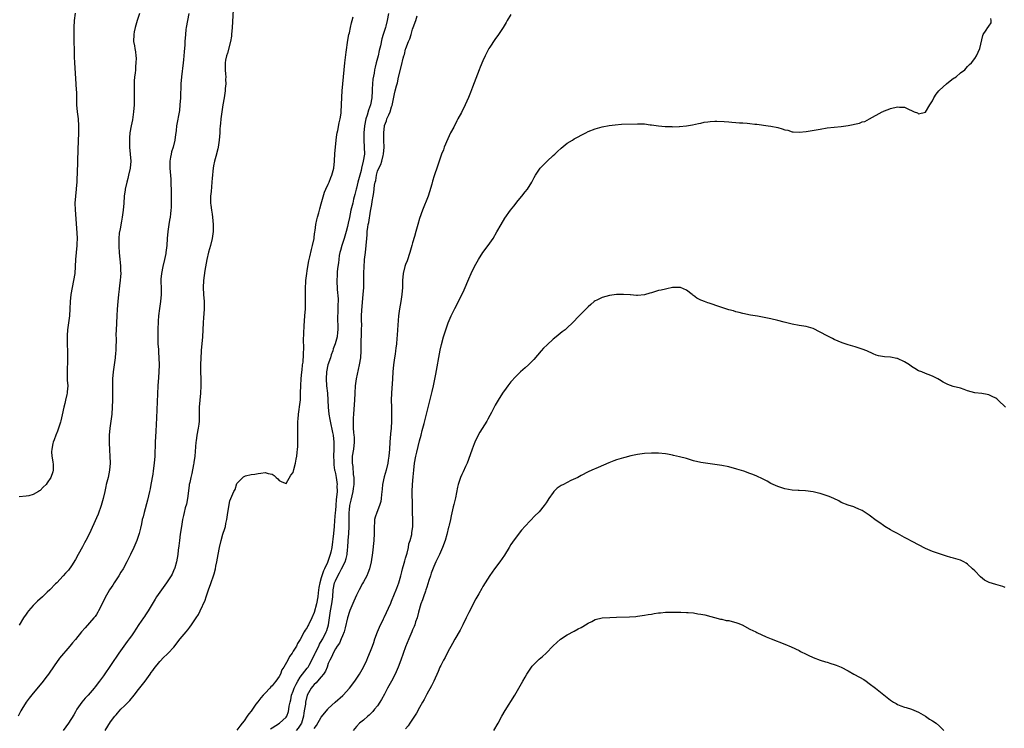
# Model space of a CAD drawing. Units: inches. Extents: x 2613000 to 2616000, y 1485000 to 1488000.
# Drawn here: x 2613837 to 2614117, y 1486430 to 1486631 of the extents above; entities that cross this region are included whole.
import ezdxf

# ---------------------------------------------------------------- set-up
doc = ezdxf.new("R2010")
doc.units = ezdxf.units.IN
doc.header["$MEASUREMENT"] = 0
doc.layers.add('LD26131485_10ft', color=80, linetype='Continuous')

msp = doc.modelspace()

# ---------------------------------------------------------------- linework, layer by layer
at = {"layer": 'LD26131485_10ft'}
for points, elevation in [([(2613885.3, 1486633), (2613884.88, 1486631), (2613884.53, 1486629), (2613884.46, 1486628.46), (2613884.3, 1486627), (2613884.16, 1486625), (2613884.11, 1486624.11), (2613883.95, 1486622.05), (2613883.89, 1486621), (2613883.79, 1486619.79), (2613883.7, 1486619), (2613883.2, 1486615), (2613883.03, 1486613), (2613882.89, 1486609), (2613882.77, 1486607), (2613882.59, 1486605.41), (2613881.82, 1486601), (2613881.67, 1486599.67), (2613881.56, 1486599), (2613881.45, 1486598.55), (2613881.29, 1486597), (2613880.81, 1486595), (2613880.34, 1486593.66), (2613880.22, 1486593), (2613880.1, 1486592.1), (2613879.88, 1486591), (2613879.87, 1486589), (2613879.94, 1486587.94), (2613880.14, 1486585.86), (2613880.19, 1486585), (2613880.2, 1486584.2), (2613880.28, 1486583), (2613880.3, 1486581.7), (2613880.27, 1486579), (2613880.22, 1486577.78), (2613880.17, 1486577), (2613880.04, 1486576.04), (2613879.93, 1486575), (2613879.81, 1486574.19), (2613879.58, 1486573), (2613879.27, 1486571), (2613879.1, 1486569), (2613878.98, 1486566.98), (2613878.78, 1486565), (2613878.75, 1486564.75), (2613878.41, 1486563), (2613877.91, 1486561), (2613877.48, 1486559), (2613877.36, 1486557.36), (2613877.34, 1486557), (2613877.44, 1486554.56), (2613877.45, 1486553), (2613877.21, 1486551), (2613876.9, 1486549.1), (2613876.67, 1486547), (2613876.58, 1486545.42), (2613876.48, 1486543), (2613876.44, 1486540.44), (2613876.49, 1486539), (2613876.62, 1486537.38), (2613876.65, 1486536.65), (2613876.78, 1486535), (2613876.84, 1486533), (2613876.75, 1486531), (2613876.62, 1486529.38), (2613876.46, 1486527), (2613876.17, 1486520.17), (2613876.06, 1486517.94), (2613876.01, 1486516.01), (2613875.86, 1486514.14), (2613875.7, 1486511), (2613875.57, 1486507), (2613875.42, 1486505), (2613875.14, 1486502.86), (2613875, 1486501.87), (2613874.5, 1486499), (2613874.26, 1486497.74), (2613874.1, 1486497), (2613873.5, 1486494.5), (2613872.53, 1486491), (2613872.25, 1486489.75), (2613872.05, 1486489), (2613871.77, 1486487.77), (2613871.5, 1486486.5), (2613871.12, 1486485), (2613870.46, 1486483), (2613869.62, 1486481), (2613868.67, 1486479), (2613867.64, 1486477), (2613866.55, 1486475), (2613865.96, 1486474.04), (2613865.35, 1486473), (2613864.07, 1486471), (2613863.64, 1486470.36), (2613862.75, 1486469), (2613861.39, 1486466.61), (2613860.63, 1486465), (2613859.61, 1486463), (2613859.39, 1486462.61), (2613859, 1486462.01), (2613858.58, 1486461.42), (2613858.25, 1486461), (2613857, 1486459.56), (2613855.78, 1486458.22), (2613854.7, 1486457), (2613853, 1486454.89), (2613852.14, 1486453.86), (2613851.45, 1486453), (2613848.5, 1486449.5), (2613847, 1486447.4), (2613845.35, 1486445), (2613845, 1486444.51), (2613843.45, 1486442.55), (2613841, 1486439.63), (2613839.83, 1486438.17), (2613839, 1486437), (2613837.76, 1486435), (2613837.47, 1486434.53), (2613836.67, 1486433)], 9790), ([(2613852.89, 1486633.11), (2613852.64, 1486631), (2613852.53, 1486629), (2613852.54, 1486627), (2613852.57, 1486625.43), (2613852.6, 1486624.6), (2613852.62, 1486623), (2613852.67, 1486620.67), (2613852.75, 1486619), (2613853.15, 1486613), (2613853.23, 1486611.23), (2613853.27, 1486610.73), (2613853.27, 1486609), (2613853.3, 1486607), (2613853.49, 1486605), (2613853.67, 1486603.67), (2613853.74, 1486603), (2613853.89, 1486601), (2613853.91, 1486599), (2613853.72, 1486594.28), (2613853.54, 1486587.54), (2613853.5, 1486587), (2613853.45, 1486586.55), (2613853.39, 1486585), (2613853.24, 1486583.24), (2613853.2, 1486583), (2613852.98, 1486581.02), (2613852.85, 1486579), (2613852.91, 1486577.09), (2613853.42, 1486570.58), (2613853.47, 1486569), (2613853.42, 1486567.42), (2613853.42, 1486567), (2613853.21, 1486565), (2613852.98, 1486563), (2613852.79, 1486559), (2613852.5, 1486557), (2613852.07, 1486555), (2613851.68, 1486553), (2613851.48, 1486551), (2613851.42, 1486549), (2613851.31, 1486547), (2613851.06, 1486545), (2613850.77, 1486543), (2613850.63, 1486541.37), (2613850.61, 1486541), (2613850.61, 1486539), (2613850.71, 1486536.71), (2613850.74, 1486535), (2613850.62, 1486530.62), (2613850.69, 1486529), (2613850.68, 1486528.68), (2613850.8, 1486527), (2613850.69, 1486525.31), (2613850.66, 1486525), (2613850.57, 1486524.57), (2613850.21, 1486523), (2613849.96, 1486522.04), (2613849.72, 1486521), (2613849.25, 1486518.75), (2613848.88, 1486517.12), (2613848.72, 1486516.72), (2613847.9, 1486514.1), (2613847.42, 1486513), (2613847, 1486511.71), (2613846.7, 1486511), (2613846.6, 1486510.6), (2613846.28, 1486509), (2613846.22, 1486508.22), (2613846.29, 1486507), (2613846.56, 1486505.44), (2613846.63, 1486504.63), (2613846.69, 1486503), (2613846.58, 1486502.58), (2613846, 1486501), (2613845, 1486499.45), (2613844.65, 1486499), (2613843.79, 1486498.21), (2613843, 1486497.3), (2613842.8, 1486497.2), (2613842.49, 1486497), (2613841, 1486496.13), (2613839.76, 1486495.76), (2613839, 1486495.61), (2613837, 1486495.49)], 9770), ([(2613871.2, 1486633), (2613870.55, 1486631), (2613870.04, 1486629), (2613869.76, 1486627.76), (2613869.63, 1486627), (2613869.57, 1486625), (2613869.8, 1486623.8), (2613869.89, 1486623), (2613870.08, 1486622.08), (2613870.19, 1486621), (2613870.25, 1486620.25), (2613870.24, 1486619), (2613870.12, 1486617.88), (2613870.08, 1486617), (2613869.98, 1486615.98), (2613869.83, 1486615), (2613869.76, 1486613.76), (2613869.69, 1486613), (2613869.69, 1486611), (2613869.73, 1486609), (2613869.71, 1486607), (2613869.56, 1486605), (2613869.21, 1486602.79), (2613868.85, 1486601), (2613868.52, 1486599), (2613868.4, 1486597.6), (2613868.38, 1486597), (2613868.41, 1486596.41), (2613868.43, 1486595), (2613868.61, 1486593), (2613868.74, 1486591), (2613868.59, 1486589), (2613868.14, 1486587), (2613867.91, 1486586.09), (2613867.6, 1486585), (2613867.17, 1486583), (2613867.16, 1486582.84), (2613866.92, 1486581), (2613866.78, 1486579), (2613866.61, 1486577), (2613866.32, 1486575), (2613866.09, 1486573.91), (2613865.73, 1486571.73), (2613865.48, 1486570.52), (2613865.36, 1486569), (2613865.36, 1486567.36), (2613865.32, 1486567), (2613865.32, 1486566.68), (2613865.43, 1486565), (2613865.64, 1486563), (2613865.73, 1486562.27), (2613865.84, 1486561), (2613865.83, 1486559.83), (2613865.89, 1486559), (2613865.86, 1486558.14), (2613865.77, 1486557), (2613865.6, 1486555.6), (2613865.44, 1486554.56), (2613865.24, 1486553), (2613865.04, 1486551), (2613864.88, 1486548.88), (2613864.76, 1486547), (2613864.67, 1486545), (2613864.67, 1486544.67), (2613864.55, 1486541.45), (2613864.56, 1486540.56), (2613864.47, 1486537.53), (2613864.47, 1486537), (2613864.44, 1486536.44), (2613864.34, 1486535), (2613864.08, 1486533), (2613863.78, 1486531), (2613863.59, 1486529), (2613863.53, 1486527), (2613863.52, 1486523), (2613863.47, 1486521), (2613863.33, 1486519), (2613863.1, 1486517), (2613862.82, 1486515), (2613862.62, 1486513), (2613862.58, 1486511), (2613862.61, 1486510.62), (2613862.67, 1486509), (2613862.7, 1486508.7), (2613862.79, 1486507), (2613862.86, 1486505), (2613862.72, 1486503), (2613862.3, 1486501), (2613861.78, 1486499), (2613861.65, 1486498.35), (2613861.33, 1486497), (2613860.92, 1486495), (2613860.37, 1486493), (2613859.46, 1486490.54), (2613859, 1486489.44), (2613857.02, 1486485), (2613855.96, 1486483), (2613855.61, 1486482.39), (2613855, 1486481.18), (2613853.74, 1486479), (2613853, 1486477.62), (2613851.85, 1486475.85), (2613851, 1486474.6), (2613850.22, 1486473.78), (2613849.55, 1486473), (2613847.68, 1486471), (2613847.32, 1486470.68), (2613845.76, 1486469), (2613845, 1486468.29), (2613843.66, 1486467), (2613842.24, 1486465.76), (2613841, 1486464.53), (2613839.62, 1486463), (2613839.36, 1486462.64), (2613839, 1486462.06), (2613838.26, 1486461), (2613837, 1486458.93)], 9780), ([(2613897.91, 1486634.09), (2613897.64, 1486629), (2613897.47, 1486627), (2613897.42, 1486626.58), (2613897.14, 1486625), (2613896.25, 1486621.75), (2613896, 1486621), (2613895.77, 1486619.77), (2613895.64, 1486619), (2613895.63, 1486618.37), (2613895.65, 1486617), (2613895.76, 1486615.76), (2613895.78, 1486615), (2613895.75, 1486614.25), (2613895.78, 1486613), (2613895.67, 1486611.67), (2613895.59, 1486611), (2613895.33, 1486609), (2613895.01, 1486607.01), (2613894.65, 1486605), (2613894.36, 1486603), (2613894.27, 1486601.73), (2613894.18, 1486601), (2613894.1, 1486600.1), (2613894.09, 1486599), (2613893.99, 1486597.99), (2613893.93, 1486597), (2613893.61, 1486595), (2613893.51, 1486594.49), (2613893, 1486592.33), (2613892.63, 1486591), (2613892.34, 1486589.66), (2613892.22, 1486589), (2613892.14, 1486588.14), (2613891.98, 1486587), (2613891.89, 1486586.11), (2613891.84, 1486585), (2613891.62, 1486582.38), (2613891.47, 1486581), (2613891.46, 1486579), (2613891.51, 1486578.49), (2613891.73, 1486577), (2613891.93, 1486575.93), (2613892.04, 1486575), (2613892.21, 1486573), (2613892.18, 1486571), (2613891.92, 1486569), (2613891.43, 1486567), (2613890.89, 1486565.11), (2613890.38, 1486563), (2613889.84, 1486559.84), (2613889.45, 1486557), (2613889.36, 1486555), (2613889.47, 1486553), (2613889.61, 1486551), (2613889.63, 1486549), (2613889.54, 1486547.54), (2613889.49, 1486546.51), (2613889.37, 1486545), (2613889.17, 1486541), (2613888.98, 1486539), (2613888.78, 1486537.22), (2613888.77, 1486536.77), (2613888.66, 1486535), (2613888.62, 1486533), (2613888.65, 1486531), (2613888.7, 1486529), (2613888.71, 1486527), (2613888.6, 1486525), (2613888.39, 1486523), (2613888.22, 1486521), (2613888.21, 1486520.21), (2613888.25, 1486517.75), (2613888.23, 1486517), (2613888.1, 1486516.1), (2613887.98, 1486515), (2613887.59, 1486513), (2613887.38, 1486511.38), (2613887.32, 1486511), (2613887.01, 1486507), (2613886.74, 1486505.26), (2613886.72, 1486505), (2613886.66, 1486504.66), (2613886.11, 1486502.11), (2613885.82, 1486501), (2613885.53, 1486499.53), (2613885.41, 1486499), (2613885.35, 1486498.65), (2613884.89, 1486495), (2613884.59, 1486493.41), (2613884.29, 1486492.29), (2613883.98, 1486491), (2613883.81, 1486490.19), (2613883.53, 1486489), (2613883.18, 1486487), (2613882.86, 1486484.86), (2613882.61, 1486483), (2613882.45, 1486481.55), (2613882.28, 1486480.28), (2613882.14, 1486479), (2613882, 1486478), (2613881.79, 1486477), (2613881.29, 1486475.29), (2613881.22, 1486475), (2613881.16, 1486474.84), (2613880.53, 1486473.47), (2613880.27, 1486473), (2613878.97, 1486471), (2613877, 1486468.29), (2613876.11, 1486467), (2613875.67, 1486466.33), (2613873.72, 1486463), (2613873, 1486461.89), (2613872.63, 1486461.37), (2613872.4, 1486461), (2613871.09, 1486459.09), (2613870.18, 1486457.82), (2613869.73, 1486457), (2613869, 1486455.93), (2613868.33, 1486455), (2613867.74, 1486454.26), (2613865.41, 1486451), (2613861, 1486444.55), (2613859.83, 1486443), (2613859.46, 1486442.54), (2613859, 1486441.86), (2613858.63, 1486441.37), (2613858.37, 1486441), (2613856.67, 1486439), (2613855.82, 1486438.18), (2613854.84, 1486437), (2613853.44, 1486435), (2613853, 1486434.23), (2613852.54, 1486433.46), (2613851, 1486431.01), (2613849.47, 1486429)], 9800), ([(2613942.11, 1486633), (2613941.78, 1486631), (2613941.4, 1486629.4), (2613941.29, 1486629), (2613940.65, 1486627), (2613940.21, 1486625.79), (2613939.85, 1486623.85), (2613939.5, 1486622.5), (2613939.18, 1486621), (2613939, 1486620.31), (2613938.62, 1486619), (2613938.29, 1486617.71), (2613938.15, 1486617), (2613938.01, 1486616.01), (2613937.7, 1486614.3), (2613937.57, 1486613), (2613937.5, 1486611.5), (2613937.44, 1486611), (2613937.39, 1486609), (2613937.05, 1486607), (2613936.47, 1486605.53), (2613936.03, 1486604.03), (2613935.68, 1486603), (2613935.3, 1486601), (2613935.1, 1486599), (2613935.1, 1486597), (2613935.24, 1486595), (2613935.26, 1486593), (2613934.95, 1486590.95), (2613934.46, 1486589), (2613934.32, 1486588.32), (2613933.43, 1486585), (2613933, 1486583.31), (2613932.91, 1486583), (2613932.54, 1486581.46), (2613932.21, 1486580.21), (2613931.94, 1486579), (2613931.45, 1486577), (2613931, 1486574.95), (2613930.62, 1486573.38), (2613930.43, 1486572.43), (2613930.07, 1486571), (2613929.5, 1486569), (2613928.81, 1486567), (2613928.42, 1486565.58), (2613928.27, 1486565), (2613928.11, 1486564.11), (2613927.96, 1486563), (2613927.91, 1486562.09), (2613927.73, 1486561), (2613927.56, 1486559.56), (2613927.49, 1486558.51), (2613927.43, 1486557), (2613927.5, 1486554.5), (2613927.76, 1486551.76), (2613927.78, 1486551), (2613927.72, 1486550.28), (2613927.73, 1486549), (2613927.68, 1486547.68), (2613927.63, 1486547), (2613927.74, 1486543), (2613927.65, 1486542.35), (2613927.5, 1486541), (2613926.92, 1486539), (2613926.41, 1486537.59), (2613926.25, 1486537), (2613925.84, 1486535.84), (2613925.58, 1486535), (2613924.88, 1486533), (2613924.46, 1486531), (2613924.36, 1486529), (2613924.5, 1486527), (2613924.73, 1486525), (2613924.9, 1486523), (2613924.98, 1486521), (2613925.16, 1486519), (2613925.45, 1486517.45), (2613925.51, 1486517), (2613926.19, 1486513.81), (2613926.35, 1486513), (2613926.6, 1486511), (2613926.61, 1486510.61), (2613926.59, 1486509), (2613926.49, 1486507), (2613926.53, 1486505.47), (2613926.52, 1486505), (2613926.54, 1486504.54), (2613926.8, 1486503), (2613926.81, 1486502.81), (2613927, 1486502.05), (2613927.2, 1486501), (2613927.49, 1486499), (2613927.46, 1486498.54), (2613927.49, 1486497), (2613927.37, 1486495.37), (2613927.27, 1486494.73), (2613927.13, 1486493), (2613927, 1486491.58), (2613926.93, 1486491), (2613926.71, 1486488.71), (2613926.66, 1486487), (2613926.5, 1486485), (2613925.97, 1486481), (2613925.72, 1486479.72), (2613925.56, 1486479), (2613925, 1486477.33), (2613924.9, 1486477.1), (2613924.8, 1486476.8), (2613923.92, 1486475), (2613923.59, 1486474.41), (2613923.15, 1486473), (2613923, 1486472.41), (2613922.56, 1486471), (2613922.34, 1486469.66), (2613922.14, 1486468.14), (2613922.01, 1486467), (2613921.61, 1486465), (2613921, 1486462.53), (2613920.31, 1486461), (2613919.33, 1486459), (2613919.21, 1486458.79), (2613919, 1486458.3), (2613918.45, 1486457.55), (2613918.11, 1486457), (2613917, 1486454.89), (2613916.25, 1486453.75), (2613915.91, 1486453), (2613915, 1486451.49), (2613914.69, 1486451), (2613913.95, 1486450.05), (2613913.43, 1486449), (2613912.35, 1486447), (2613911.81, 1486446.19), (2613911.34, 1486445), (2613911, 1486444.32), (2613910.06, 1486443), (2613909.54, 1486442.46), (2613909, 1486441.7), (2613908.65, 1486441.35), (2613908.35, 1486441), (2613907, 1486439.6), (2613906.49, 1486439), (2613905.77, 1486438.23), (2613904.9, 1486437.1), (2613904.41, 1486436.41), (2613903.21, 1486434.79), (2613903, 1486434.48), (2613902.34, 1486433.66), (2613901.92, 1486433), (2613901, 1486431.7), (2613900.45, 1486431), (2613899.79, 1486430.21), (2613899, 1486429.03)], 9820), ([(2613908.57, 1486429.43), (2613909, 1486429.71), (2613911.1, 1486431), (2613913, 1486432.75), (2613913.16, 1486433), (2613913.65, 1486434.35), (2613913.78, 1486435), (2613913.89, 1486435.89), (2613914.13, 1486437), (2613914.32, 1486437.68), (2613914.56, 1486439), (2613915, 1486440.14), (2613915.29, 1486441), (2613915.84, 1486442.16), (2613916.3, 1486443), (2613917, 1486444.09), (2613919, 1486446.66), (2613919.16, 1486446.84), (2613919.26, 1486447), (2613919.53, 1486447.53), (2613920.34, 1486449), (2613921.2, 1486450.8), (2613921.27, 1486451), (2613922.25, 1486453), (2613922.49, 1486453.51), (2613923.26, 1486454.74), (2613923.41, 1486455), (2613924.41, 1486457), (2613924.55, 1486457.45), (2613925.01, 1486459), (2613925.6, 1486463), (2613925.99, 1486465), (2613926.24, 1486467), (2613926.4, 1486469), (2613926.78, 1486471), (2613927, 1486471.58), (2613927.68, 1486473), (2613928.19, 1486473.81), (2613928.72, 1486475), (2613929.75, 1486477), (2613930.11, 1486477.89), (2613930.34, 1486479), (2613930.45, 1486480.45), (2613930.53, 1486481), (2613930.65, 1486483), (2613930.86, 1486485), (2613930.95, 1486487), (2613930.9, 1486489), (2613930.92, 1486491), (2613931, 1486491.8), (2613931.16, 1486493), (2613931.5, 1486494.5), (2613931.75, 1486495.75), (2613932.04, 1486497), (2613932.15, 1486497.85), (2613932.32, 1486499), (2613932.36, 1486500.36), (2613932.32, 1486501), (2613932.16, 1486501.84), (2613932.05, 1486504.05), (2613931.87, 1486505), (2613931.86, 1486506.14), (2613931.91, 1486507), (2613932.22, 1486509), (2613932.46, 1486511), (2613932.42, 1486512.42), (2613932.38, 1486513), (2613932.26, 1486513.74), (2613932.17, 1486515), (2613932.2, 1486516.2), (2613932.13, 1486517), (2613932.17, 1486517.83), (2613932.29, 1486519), (2613932.4, 1486520.4), (2613932.53, 1486523), (2613932.61, 1486525), (2613932.76, 1486527), (2613933.05, 1486529), (2613933.9, 1486533), (2613934.22, 1486535), (2613934.35, 1486537), (2613934.37, 1486537.63), (2613934.35, 1486539), (2613934.35, 1486540.35), (2613934.4, 1486541), (2613934.45, 1486542.45), (2613934.49, 1486543), (2613934.5, 1486544.5), (2613934.47, 1486545.53), (2613934.46, 1486547), (2613934.54, 1486548.54), (2613934.96, 1486553), (2613935.1, 1486555), (2613935.14, 1486557), (2613935.14, 1486559.14), (2613935.17, 1486561), (2613935.3, 1486562.7), (2613935.31, 1486563), (2613935.57, 1486565), (2613935.81, 1486567), (2613935.92, 1486569), (2613936.02, 1486569.98), (2613936.07, 1486571), (2613936.21, 1486572.21), (2613936.37, 1486573), (2613936.5, 1486573.5), (2613937, 1486576.73), (2613937.38, 1486578.62), (2613937.48, 1486579.48), (2613937.73, 1486581), (2613937.93, 1486582.07), (2613938.19, 1486584.19), (2613938.36, 1486585), (2613938.5, 1486585.5), (2613938.71, 1486587), (2613939, 1486588.09), (2613939.36, 1486589), (2613939.95, 1486590.05), (2613940.22, 1486591), (2613940.58, 1486592.58), (2613940.71, 1486593), (2613940.85, 1486595), (2613940.83, 1486596.83), (2613940.81, 1486597.19), (2613940.81, 1486599), (2613940.97, 1486601), (2613941, 1486601.1), (2613941.53, 1486602.47), (2613941.7, 1486603), (2613942.19, 1486604.19), (2613942.6, 1486605), (2613943, 1486606.42), (2613943.17, 1486606.83), (2613943.28, 1486607.28), (2613943.87, 1486610.13), (2613944.07, 1486611), (2613944.42, 1486612.42), (2613944.69, 1486613.31), (2613945, 1486614.93), (2613945.83, 1486618.17), (2613946.34, 1486620.34), (2613946.53, 1486621), (2613946.66, 1486621.34), (2613947, 1486622.82), (2613947.08, 1486623.08), (2613947.82, 1486625), (2613948.23, 1486625.77), (2613948.55, 1486627), (2613949, 1486628.54), (2613949.19, 1486629), (2613949.92, 1486631), (2613950.32, 1486632.32)], 9830), ([(2613977, 1486632.76), (2613975.95, 1486631), (2613975.58, 1486630.42), (2613974.74, 1486629), (2613973.45, 1486627), (2613972.43, 1486625.57), (2613971, 1486623.44), (2613970.73, 1486623), (2613970.12, 1486621.88), (2613969.66, 1486621), (2613969, 1486619.52), (2613968.25, 1486617.75), (2613967.98, 1486617), (2613966, 1486612), (2613965.45, 1486610.55), (2613964.87, 1486609.13), (2613963.92, 1486607), (2613962.87, 1486604.87), (2613961.87, 1486603), (2613961.55, 1486602.45), (2613960.69, 1486600.69), (2613959.82, 1486599), (2613959, 1486597.31), (2613958.02, 1486595), (2613957.75, 1486594.25), (2613957.22, 1486593), (2613956.55, 1486591), (2613955.91, 1486589), (2613955.36, 1486587.36), (2613955.16, 1486586.84), (2613954.69, 1486585.31), (2613954.46, 1486584.46), (2613953.79, 1486582.21), (2613953.38, 1486581), (2613951.83, 1486577), (2613951, 1486574.65), (2613950.48, 1486573), (2613949.9, 1486571), (2613949.51, 1486569.51), (2613949, 1486567.76), (2613948.8, 1486567), (2613948.37, 1486565.63), (2613948.22, 1486565), (2613947.41, 1486562.59), (2613947, 1486561.58), (2613946.8, 1486561), (2613946.31, 1486559), (2613946.16, 1486557), (2613946.11, 1486555), (2613945.94, 1486553), (2613945.64, 1486551), (2613945.29, 1486549), (2613945, 1486547), (2613944.71, 1486543), (2613944.57, 1486541.43), (2613944.52, 1486540.52), (2613944.38, 1486539), (2613944.21, 1486537.79), (2613944.15, 1486537), (2613944, 1486536.01), (2613943.83, 1486535), (2613943.56, 1486533), (2613943.4, 1486531), (2613943.27, 1486529), (2613942.94, 1486524.94), (2613942.89, 1486523), (2613942.95, 1486520.95), (2613943.03, 1486519), (2613943.01, 1486517), (2613942.85, 1486515), (2613942.66, 1486513.34), (2613942.48, 1486511), (2613942.4, 1486509), (2613942.26, 1486507), (2613942.07, 1486505.93), (2613941.93, 1486505), (2613941.42, 1486503), (2613940.88, 1486501.12), (2613940.46, 1486499), (2613940.34, 1486497.66), (2613940.11, 1486496.11), (2613940.05, 1486495), (2613939.9, 1486494.1), (2613939.55, 1486493), (2613938.77, 1486491), (2613938.36, 1486489.64), (2613938.19, 1486489), (2613938.15, 1486488.15), (2613938.03, 1486487), (2613938.01, 1486485.99), (2613938.03, 1486485), (2613937.94, 1486483), (2613937.53, 1486479.53), (2613937.17, 1486477), (2613936.73, 1486475), (2613936.27, 1486473.73), (2613935.96, 1486473), (2613935, 1486471.24), (2613934.75, 1486470.75), (2613933.78, 1486469), (2613933, 1486467.49), (2613932.24, 1486465.76), (2613931.09, 1486463.09), (2613931, 1486462.85), (2613930.47, 1486461), (2613929.83, 1486458.17), (2613929.47, 1486457), (2613929, 1486455.92), (2613928.65, 1486455), (2613928.15, 1486453.85), (2613927.48, 1486453), (2613927, 1486452.22), (2613926.35, 1486451), (2613925.97, 1486450.03), (2613925.44, 1486449), (2613925, 1486448.03), (2613924.64, 1486447), (2613924.16, 1486445.84), (2613923.62, 1486445), (2613923, 1486444.21), (2613921.94, 1486443), (2613921.52, 1486442.48), (2613921, 1486442.04), (2613920.54, 1486441.46), (2613920.14, 1486441), (2613919.01, 1486438.99), (2613918.54, 1486437), (2613918.49, 1486436.49), (2613918.25, 1486435), (2613918.05, 1486433.95), (2613917.93, 1486433), (2613917.32, 1486431), (2613917, 1486430.46), (2613916.4, 1486429.6), (2613915.83, 1486429)], 9840), ([(2613861.44, 1486429), (2613863, 1486431.39), (2613864.23, 1486433), (2613864.6, 1486433.4), (2613865, 1486433.93), (2613865.97, 1486435), (2613867, 1486435.97), (2613867.99, 1486437), (2613868.51, 1486437.49), (2613869.76, 1486439), (2613871, 1486440.65), (2613872.83, 1486443), (2613874.26, 1486445), (2613874.56, 1486445.44), (2613875, 1486446.05), (2613875.38, 1486446.62), (2613877, 1486448.58), (2613878.15, 1486449.85), (2613879, 1486450.62), (2613879.39, 1486451), (2613881, 1486452.7), (2613882.85, 1486455), (2613884.52, 1486457), (2613885, 1486457.64), (2613885.61, 1486458.39), (2613886.06, 1486459), (2613887, 1486460.41), (2613887.42, 1486461), (2613888.01, 1486461.99), (2613888.56, 1486463), (2613889.92, 1486466.08), (2613890.21, 1486467), (2613891, 1486469.28), (2613891.48, 1486470.52), (2613892.47, 1486473.53), (2613892.86, 1486475), (2613893, 1486475.76), (2613893.3, 1486477), (2613893.63, 1486479), (2613893.99, 1486481), (2613894.5, 1486483), (2613895, 1486484.85), (2613895.56, 1486486.44), (2613895.69, 1486487), (2613895.84, 1486487.85), (2613896.1, 1486489), (2613896.42, 1486491), (2613897, 1486494.28), (2613898.14, 1486497), (2613898.44, 1486497.56), (2613899, 1486499.25), (2613900.89, 1486501.11), (2613901, 1486501.27), (2613901.39, 1486501.39), (2613903, 1486501.77), (2613904.06, 1486501.94), (2613905, 1486502.07), (2613905.83, 1486502.17), (2613907, 1486502.37), (2613907.88, 1486502.12), (2613909, 1486501.94), (2613909.56, 1486501.56), (2613910.12, 1486501), (2613910.58, 1486500.58), (2613911, 1486500.07), (2613911.72, 1486499.72), (2613913, 1486499.23), (2613914.35, 1486501.65), (2613915, 1486502.39), (2613915.22, 1486503.22), (2613915.65, 1486505), (2613915.87, 1486506.13), (2613916, 1486507), (2613916.11, 1486508.11), (2613916.24, 1486509), (2613916.3, 1486509.7), (2613916.35, 1486511), (2613916.31, 1486512.31), (2613916.36, 1486513.64), (2613916.3, 1486515), (2613916.31, 1486516.31), (2613916.36, 1486517), (2613916.43, 1486517.57), (2613916.55, 1486519), (2613917, 1486522.38), (2613917.04, 1486523.04), (2613917.11, 1486525), (2613917.15, 1486527.15), (2613917.26, 1486529), (2613917.45, 1486531), (2613917.54, 1486531.54), (2613917.67, 1486533), (2613917.8, 1486533.8), (2613917.93, 1486535.93), (2613917.98, 1486538.02), (2613917.95, 1486539.95), (2613918, 1486542), (2613918.11, 1486544.11), (2613918.35, 1486547), (2613918.47, 1486549), (2613918.52, 1486551), (2613918.51, 1486553), (2613918.53, 1486553.47), (2613918.5, 1486555), (2613918.56, 1486556.56), (2613918.59, 1486557), (2613918.85, 1486559), (2613919, 1486559.82), (2613919.16, 1486561), (2613919.41, 1486562.59), (2613919.76, 1486563.76), (2613920.19, 1486565.81), (2613920.54, 1486567), (2613920.93, 1486569), (2613921, 1486569.46), (2613921.15, 1486570.85), (2613921.22, 1486571.22), (2613921.47, 1486573), (2613921.71, 1486574.29), (2613921.9, 1486575), (2613922.27, 1486576.27), (2613922.55, 1486577.45), (2613923, 1486578.84), (2613923.88, 1486582.12), (2613924.29, 1486583), (2613925, 1486584.45), (2613925.24, 1486585), (2613925.71, 1486586.29), (2613926.02, 1486587), (2613926.53, 1486589), (2613926.74, 1486591), (2613926.84, 1486593.16), (2613927.01, 1486595), (2613927.23, 1486597), (2613927.46, 1486598.54), (2613927.55, 1486599), (2613927.71, 1486599.71), (2613928.12, 1486601.88), (2613928.4, 1486603), (2613928.65, 1486604.65), (2613928.69, 1486605), (2613928.77, 1486607), (2613928.82, 1486609.18), (2613928.96, 1486611), (2613929.15, 1486613), (2613929.48, 1486617), (2613929.68, 1486619), (2613930.04, 1486621.96), (2613930.55, 1486625.45), (2613930.87, 1486627), (2613931, 1486627.5), (2613931.32, 1486629), (2613931.64, 1486630.36), (2613931.83, 1486631), (2613932.09, 1486632.09)], 9810), ([(2613921, 1486429.54), (2613921.63, 1486430.37), (2613923, 1486432.71), (2613924, 1486434), (2613924.82, 1486435), (2613925, 1486435.21), (2613926.9, 1486437), (2613929.12, 1486438.88), (2613929.25, 1486439), (2613931.03, 1486441), (2613932.5, 1486443), (2613933.88, 1486445), (2613935.02, 1486447), (2613935.92, 1486449), (2613936.25, 1486449.75), (2613937, 1486451.57), (2613937.54, 1486453), (2613937.96, 1486454.04), (2613938.26, 1486455), (2613939.04, 1486457), (2613939.61, 1486458.39), (2613940.72, 1486460.72), (2613940.88, 1486461.12), (2613942.78, 1486465.22), (2613943, 1486465.73), (2613943.82, 1486467.82), (2613944.31, 1486469), (2613944.53, 1486469.47), (2613945.04, 1486470.96), (2613945.64, 1486473), (2613945.93, 1486474.07), (2613946.14, 1486475), (2613946.6, 1486476.6), (2613946.77, 1486477.23), (2613947, 1486477.97), (2613947.42, 1486479.42), (2613947.79, 1486481), (2613947.96, 1486482.04), (2613948.28, 1486483), (2613948.73, 1486484.73), (2613948.81, 1486485.19), (2613949.08, 1486487), (2613949.1, 1486489), (2613948.99, 1486491), (2613948.93, 1486492.93), (2613948.88, 1486497), (2613948.98, 1486499), (2613949.19, 1486501.19), (2613949.32, 1486503), (2613949.52, 1486505), (2613949.89, 1486507), (2613950.17, 1486508.17), (2613951, 1486511.43), (2613951.43, 1486513), (2613951.71, 1486514.29), (2613951.93, 1486515), (2613952.28, 1486516.28), (2613952.52, 1486517.48), (2613952.94, 1486519), (2613954.59, 1486525.41), (2613954.92, 1486527), (2613955.59, 1486530.41), (2613956.83, 1486537.17), (2613957.19, 1486538.81), (2613957.8, 1486541), (2613958.44, 1486543), (2613959, 1486544.65), (2613959.13, 1486545), (2613959.98, 1486547), (2613961, 1486549.1), (2613962.02, 1486551), (2613963.64, 1486554.36), (2613965, 1486557.5), (2613965.67, 1486559), (2613966.63, 1486561), (2613967.72, 1486563), (2613968.99, 1486565.01), (2613970.52, 1486567), (2613971, 1486567.68), (2613971.88, 1486569), (2613973, 1486570.88), (2613974.23, 1486573), (2613975.28, 1486574.72), (2613976.88, 1486577), (2613977.78, 1486578.22), (2613979, 1486579.75), (2613980.05, 1486581), (2613981, 1486582.21), (2613981.66, 1486583), (2613982.92, 1486585), (2613983.64, 1486586.36), (2613983.94, 1486587), (2613985.27, 1486589), (2613986.17, 1486589.83), (2613987, 1486590.7), (2613987.31, 1486591), (2613989, 1486592.57), (2613989.48, 1486593), (2613990.23, 1486593.77), (2613991.28, 1486594.72), (2613993, 1486596.08), (2613994.49, 1486597), (2613995, 1486597.34), (2613996.09, 1486597.9), (2613997, 1486598.41), (2613998.29, 1486599), (2613999, 1486599.38), (2614001, 1486600.22), (2614003, 1486600.76), (2614004.91, 1486601.09), (2614006.65, 1486601.35), (2614008.5, 1486601.5), (2614013, 1486601.64), (2614014.4, 1486601.6), (2614015, 1486601.61), (2614016.65, 1486601.35), (2614017, 1486601.32), (2614019, 1486601), (2614020.88, 1486600.88), (2614021, 1486600.85), (2614022.83, 1486600.83), (2614023, 1486600.8), (2614024.85, 1486600.85), (2614025, 1486600.84), (2614026.99, 1486601.01), (2614028.71, 1486601.29), (2614030.34, 1486601.66), (2614031, 1486601.79), (2614031.96, 1486602.04), (2614033, 1486602.14), (2614033.7, 1486602.3), (2614035, 1486602.33), (2614035.61, 1486602.39), (2614037.69, 1486602.31), (2614039, 1486602.21), (2614039.89, 1486602.11), (2614041, 1486602.03), (2614042.09, 1486601.91), (2614043, 1486601.87), (2614044.25, 1486601.75), (2614045, 1486601.72), (2614046.45, 1486601.55), (2614047, 1486601.51), (2614050.24, 1486601), (2614051, 1486600.9), (2614053, 1486600.53), (2614054.21, 1486600.21), (2614055, 1486599.94), (2614055.77, 1486599.77), (2614057, 1486599.36), (2614057.35, 1486599.35), (2614059, 1486599.19), (2614061, 1486599.43), (2614065, 1486600.11), (2614067, 1486600.43), (2614069, 1486600.67), (2614071, 1486600.84), (2614073, 1486601.1), (2614076.19, 1486601.81), (2614077, 1486602.15), (2614077.73, 1486602.27), (2614079.03, 1486603.03), (2614082.67, 1486605), (2614082.9, 1486605.1), (2614083, 1486605.18), (2614084.33, 1486605.67), (2614085, 1486605.95), (2614087, 1486606.44), (2614087.62, 1486606.38), (2614089, 1486606.39), (2614090.31, 1486605.69), (2614091, 1486605.42), (2614091.77, 1486605), (2614092.69, 1486604.69), (2614093, 1486604.5), (2614095, 1486604.96), (2614096.24, 1486607), (2614097, 1486608.13), (2614097.4, 1486609), (2614097.99, 1486610.01), (2614098.82, 1486611), (2614099, 1486611.18), (2614101, 1486613), (2614103, 1486614.57), (2614103.27, 1486614.73), (2614103.68, 1486615), (2614105, 1486616.15), (2614106.17, 1486617), (2614106.59, 1486617.41), (2614107, 1486617.91), (2614107.55, 1486618.45), (2614108.06, 1486619), (2614109, 1486620.22), (2614109.51, 1486621), (2614110.51, 1486623), (2614111.29, 1486626.71), (2614111.41, 1486627), (2614112.24, 1486628.24), (2614112.7, 1486629), (2614112.86, 1486629.14), (2614113, 1486629.42), (2614113.65, 1486630.35), (2614113.65, 1486631), (2614113.56, 1486631.56)], 9850), ([(2614117.79, 1486521), (2614115.7, 1486523), (2614115.31, 1486523.31), (2614115, 1486523.53), (2614113.98, 1486523.98), (2614113, 1486524.52), (2614112.56, 1486524.56), (2614111, 1486524.88), (2614109, 1486525.07), (2614107, 1486525.66), (2614106.02, 1486525.98), (2614105, 1486526.35), (2614102.89, 1486526.89), (2614101.38, 1486527.38), (2614100.06, 1486528.06), (2614099, 1486528.74), (2614098.55, 1486529), (2614097, 1486529.82), (2614095.72, 1486530.28), (2614095, 1486530.56), (2614093.97, 1486531), (2614093, 1486531.35), (2614091.95, 1486531.95), (2614091, 1486532.54), (2614090.4, 1486533), (2614089, 1486533.84), (2614087, 1486534.79), (2614086.82, 1486534.82), (2614085, 1486535.21), (2614083.28, 1486535.28), (2614081.58, 1486535.58), (2614081, 1486535.74), (2614080.13, 1486536.13), (2614078.25, 1486537), (2614077, 1486537.51), (2614075, 1486538.13), (2614073, 1486538.72), (2614071.28, 1486539.28), (2614069, 1486540.19), (2614068.48, 1486540.48), (2614067, 1486541.23), (2614065, 1486542.36), (2614063, 1486543.32), (2614061.72, 1486543.72), (2614061, 1486543.92), (2614059, 1486544.26), (2614057, 1486544.64), (2614054.81, 1486545.19), (2614053, 1486545.66), (2614051, 1486546.14), (2614049.56, 1486546.44), (2614047.15, 1486546.85), (2614045.15, 1486547.15), (2614043, 1486547.59), (2614041.91, 1486547.91), (2614041, 1486548.12), (2614040.35, 1486548.35), (2614039, 1486548.72), (2614037.28, 1486549.28), (2614037, 1486549.36), (2614036.47, 1486549.53), (2614033.46, 1486550.54), (2614033, 1486550.67), (2614032.07, 1486551), (2614031.3, 1486551.3), (2614031, 1486551.47), (2614029.95, 1486551.95), (2614029, 1486552.71), (2614028.81, 1486552.81), (2614028.61, 1486553), (2614027, 1486554.24), (2614025.25, 1486555), (2614025.06, 1486555.06), (2614025, 1486555.07), (2614023.01, 1486555.01), (2614021.39, 1486554.61), (2614021, 1486554.6), (2614019.75, 1486554.25), (2614019, 1486554.13), (2614018.11, 1486553.89), (2614017, 1486553.53), (2614016.55, 1486553.45), (2614015, 1486552.95), (2614013, 1486552.73), (2614012.76, 1486552.76), (2614011, 1486552.9), (2614010.92, 1486552.92), (2614009, 1486553.08), (2614007, 1486553.01), (2614005, 1486552.75), (2614003, 1486552.22), (2614001.44, 1486551.44), (2614001, 1486551.24), (2614000.66, 1486551), (2613999.77, 1486550.23), (2613999, 1486549.53), (2613998.44, 1486549), (2613996.44, 1486547), (2613994.48, 1486545), (2613993, 1486543.55), (2613992.4, 1486543), (2613991.61, 1486542.39), (2613991, 1486541.91), (2613989.9, 1486541), (2613989, 1486540.32), (2613987.25, 1486538.75), (2613986.25, 1486537.75), (2613985.58, 1486537), (2613983.49, 1486534.51), (2613982.02, 1486533), (2613981, 1486532.13), (2613979.75, 1486531), (2613979, 1486530.34), (2613978.34, 1486529.66), (2613977, 1486528.15), (2613976.08, 1486527), (2613975.61, 1486526.39), (2613974.6, 1486525), (2613973.31, 1486523), (2613972.48, 1486521.52), (2613971.49, 1486519.49), (2613971, 1486518.58), (2613970.42, 1486517.58), (2613970.13, 1486517), (2613968.17, 1486513.83), (2613967, 1486511.69), (2613966.68, 1486511), (2613966.51, 1486510.51), (2613965.93, 1486509), (2613965.4, 1486507.4), (2613964.51, 1486505), (2613964.08, 1486504.08), (2613963.42, 1486502.58), (2613963, 1486501.77), (2613962.63, 1486501), (2613961.95, 1486499), (2613961.77, 1486498.23), (2613961.16, 1486495.16), (2613960.71, 1486493.29), (2613960.57, 1486492.57), (2613959.98, 1486490.02), (2613959.76, 1486489), (2613959.4, 1486487.4), (2613959.3, 1486487), (2613959.22, 1486486.78), (2613958.72, 1486484.72), (2613958.22, 1486483), (2613957.49, 1486481), (2613956.62, 1486479), (2613956.11, 1486477.89), (2613955.65, 1486477), (2613955, 1486475.59), (2613954.26, 1486473.74), (2613954.06, 1486473), (2613953.64, 1486471.64), (2613953, 1486469.77), (2613952.77, 1486469), (2613952.64, 1486468.64), (2613952.09, 1486467), (2613951.85, 1486466.15), (2613951.38, 1486465), (2613950.68, 1486462.68), (2613950.25, 1486461), (2613949.86, 1486459.86), (2613949.6, 1486459), (2613949.43, 1486458.57), (2613949, 1486457.56), (2613948.78, 1486457), (2613947.92, 1486455), (2613947, 1486452.81), (2613945.64, 1486449), (2613944.87, 1486447), (2613944.01, 1486445), (2613942.97, 1486443), (2613941.89, 1486441), (2613941, 1486439.29), (2613940.18, 1486437.82), (2613939.67, 1486437), (2613939, 1486436), (2613938.19, 1486435), (2613937.64, 1486434.36), (2613937, 1486433.67), (2613936.65, 1486433.35), (2613936.22, 1486433), (2613935, 1486431.94), (2613933.84, 1486431), (2613933, 1486430.09), (2613932.1, 1486429)], 9860), ([(2614117.63, 1486469.63), (2614117, 1486469.91), (2614115.71, 1486470.29), (2614115, 1486470.48), (2614113.09, 1486471.09), (2614111.78, 1486471.78), (2614110.65, 1486472.65), (2614109, 1486474.35), (2614108.41, 1486475), (2614107, 1486476.31), (2614106.59, 1486476.59), (2614105.9, 1486477), (2614105, 1486477.45), (2614103, 1486478.03), (2614102.22, 1486478.22), (2614101, 1486478.57), (2614099, 1486479.19), (2614097, 1486479.89), (2614095, 1486480.75), (2614093, 1486481.77), (2614091.37, 1486482.63), (2614089.62, 1486483.62), (2614089, 1486483.92), (2614088.31, 1486484.31), (2614087, 1486484.98), (2614085.72, 1486485.72), (2614085, 1486486.09), (2614083.46, 1486487), (2614083, 1486487.29), (2614082.02, 1486488.02), (2614081, 1486488.73), (2614079, 1486490.24), (2614077.78, 1486491), (2614077, 1486491.55), (2614075.99, 1486491.99), (2614075, 1486492.46), (2614074.57, 1486492.57), (2614073, 1486493.05), (2614071, 1486493.88), (2614070.32, 1486494.32), (2614068.89, 1486495), (2614067.56, 1486495.56), (2614065, 1486496.39), (2614064.5, 1486496.5), (2614063, 1486496.9), (2614060.83, 1486497.17), (2614059, 1486497.23), (2614058.74, 1486497.26), (2614057, 1486497.34), (2614055, 1486497.71), (2614053, 1486498.38), (2614051.61, 1486499), (2614051, 1486499.29), (2614049.9, 1486499.9), (2614048.56, 1486500.56), (2614047, 1486501.3), (2614045.8, 1486501.8), (2614045, 1486502.11), (2614043.27, 1486502.73), (2614041.33, 1486503.33), (2614039, 1486503.95), (2614037, 1486504.38), (2614035, 1486504.67), (2614033, 1486504.91), (2614031, 1486505.24), (2614029, 1486505.74), (2614027, 1486506.32), (2614025, 1486506.85), (2614023.26, 1486507.26), (2614023, 1486507.34), (2614021.59, 1486507.59), (2614021, 1486507.74), (2614019, 1486507.92), (2614017, 1486507.89), (2614015, 1486507.75), (2614013, 1486507.49), (2614011.08, 1486507.08), (2614009.37, 1486506.63), (2614009, 1486506.56), (2614007, 1486505.96), (2614006.29, 1486505.71), (2614004.85, 1486505.15), (2614001.82, 1486503.82), (2614000.03, 1486503), (2613999, 1486502.55), (2613997, 1486501.53), (2613996.04, 1486501), (2613994.07, 1486500.07), (2613993, 1486499.55), (2613991.95, 1486499), (2613991.31, 1486498.69), (2613991, 1486498.46), (2613990.12, 1486497.88), (2613989.24, 1486497), (2613989, 1486496.72), (2613987.8, 1486495), (2613987.45, 1486494.55), (2613987, 1486493.76), (2613986.48, 1486493), (2613985, 1486491.22), (2613984.8, 1486491), (2613983.89, 1486490.11), (2613981, 1486487.09), (2613980.02, 1486485.98), (2613979, 1486484.76), (2613977.45, 1486482.55), (2613977, 1486481.87), (2613976.47, 1486481), (2613975.11, 1486478.89), (2613973.8, 1486477), (2613972.33, 1486475), (2613970.96, 1486473.04), (2613969.69, 1486471), (2613969, 1486469.9), (2613968.67, 1486469.33), (2613967.83, 1486467.83), (2613967, 1486466.39), (2613965, 1486462.57), (2613964.26, 1486461), (2613963.27, 1486459), (2613962.49, 1486457.51), (2613961, 1486454.95), (2613960.32, 1486453.68), (2613959, 1486451.32), (2613958.24, 1486449.76), (2613957.81, 1486449), (2613957, 1486447.49), (2613956.77, 1486447), (2613956.27, 1486445.73), (2613955, 1486443), (2613954.35, 1486441.65), (2613953, 1486439.28), (2613952.24, 1486437.76), (2613951.83, 1486437), (2613951, 1486435.51), (2613950.12, 1486433.88), (2613949.52, 1486433), (2613949, 1486432.19), (2613948.18, 1486431), (2613947.73, 1486430.27), (2613947, 1486429.39)], 9870), ([(2613972.15, 1486429), (2613973.32, 1486431), (2613974.43, 1486433), (2613975.37, 1486434.63), (2613978.09, 1486439), (2613979.27, 1486441), (2613980.39, 1486443), (2613981, 1486444.15), (2613981.48, 1486445), (2613982.79, 1486447), (2613983, 1486447.25), (2613984.71, 1486449), (2613985, 1486449.26), (2613985.95, 1486450.05), (2613987.01, 1486451), (2613989, 1486453.08), (2613991.07, 1486454.93), (2613993, 1486456.16), (2613995, 1486457.22), (2613996.15, 1486457.85), (2613997, 1486458.28), (2613997.43, 1486458.57), (2613999, 1486459.51), (2613999.98, 1486459.98), (2614001, 1486460.52), (2614003, 1486460.98), (2614005.13, 1486461.13), (2614007, 1486461.18), (2614010.69, 1486461.31), (2614012.56, 1486461.44), (2614013, 1486461.49), (2614015, 1486461.76), (2614016.07, 1486461.93), (2614017, 1486462.11), (2614017.79, 1486462.21), (2614019, 1486462.41), (2614019.55, 1486462.45), (2614021, 1486462.59), (2614023.36, 1486462.64), (2614025.38, 1486462.62), (2614027, 1486462.56), (2614027.47, 1486462.53), (2614029, 1486462.41), (2614030.2, 1486462.2), (2614031, 1486462.09), (2614032.17, 1486461.83), (2614036.65, 1486460.65), (2614037, 1486460.6), (2614038.29, 1486460.29), (2614039, 1486460.22), (2614039.96, 1486459.96), (2614041, 1486459.73), (2614041.53, 1486459.53), (2614042.83, 1486459), (2614045, 1486457.81), (2614046.74, 1486457), (2614047, 1486456.86), (2614049.66, 1486455.66), (2614051.07, 1486455.07), (2614055, 1486453.56), (2614056.8, 1486452.8), (2614059, 1486451.71), (2614059.46, 1486451.46), (2614061, 1486450.67), (2614061.6, 1486450.4), (2614063, 1486449.72), (2614064.99, 1486448.99), (2614066.49, 1486448.49), (2614067, 1486448.39), (2614068.04, 1486448.04), (2614069, 1486447.78), (2614069.58, 1486447.58), (2614071, 1486447), (2614073, 1486445.94), (2614074.57, 1486445), (2614076.18, 1486444.18), (2614077.45, 1486443.45), (2614078.11, 1486443), (2614079, 1486442.36), (2614080.77, 1486441), (2614085, 1486437.56), (2614085.91, 1486437), (2614086.6, 1486436.6), (2614087, 1486436.33), (2614088.02, 1486436.02), (2614089, 1486435.58), (2614089.47, 1486435.47), (2614091, 1486435.03), (2614093, 1486434.19), (2614095, 1486433.01), (2614096.17, 1486432.17), (2614097, 1486431.7), (2614097.99, 1486431), (2614099, 1486430.2), (2614100.24, 1486429)], 9880)]:
    msp.add_lwpolyline(points, dxfattribs=dict(at, elevation=elevation))

doc.saveas('drawing.dxf')
